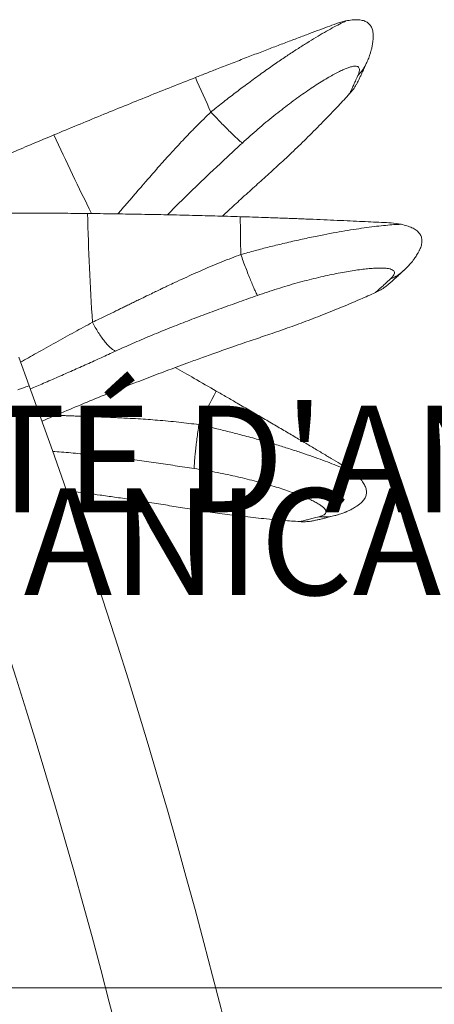
# Model space of a CAD drawing. Units: centimetres. Extents: x -33315 to 39411, y -403 to 278.
# Drawn here: x 464 to 498, y -194 to -112 of the extents above; entities that cross this region are included whole.
import ezdxf
from ezdxf import colors
from ezdxf.entities.mleader import LeaderData, LeaderLine
from ezdxf.math import Vec2, Vec3

# ---------------------------------------------------------------- set-up
doc = ezdxf.new("R2010")
doc.units = ezdxf.units.CM
doc.header["$MEASUREMENT"] = 0
doc.layers.add('ENG PRODUCT CONST', color=3, linetype='Continuous')
doc.layers.add('FR PRODUCT CONST', color=1, linetype='Continuous')
doc.styles.add('Vortex annotative', font='arial.ttf')

msp = doc.modelspace()

# ---------------------------------------------------------------- linework, layer by layer
at = {"color": 7, "linetype": 'Continuous', "lineweight": 18}
for p, q in [((490.719, -112.413), (490.097, -112.567)), ((488.465, -113.175), (488.465, -113.175)), ((492.934, -129.187), (492.934, -129.187)), ((495.306, -129.379), (494.673, -129.274)), ((464.301, -142.853), (463.432, -140.466)), ((489.419, -148.879), (489.419, -148.879)), ((491.42, -150.167), (490.912, -149.775))]:
    msp.add_line(p, q, dxfattribs=at)
at = {"color": 7, "linetype": 'Continuous', "lineweight": 18, "flags": 128}
for points in [[(479.45, -120.019), (479.289, -119.66), (479.128, -119.3), (478.967, -118.94), (478.806, -118.58), (478.644, -118.22), (478.483, -117.859), (478.321, -117.498), (478.159, -117.136)], [(481.947, -131.906), (481.941, -131.513), (481.935, -131.119), (481.93, -130.725), (481.924, -130.331), (481.918, -129.936), (481.913, -129.54), (481.907, -129.145), (481.902, -128.749)], [(478.447, -146.098), (478.628, -145.748), (478.808, -145.398), (478.989, -145.048), (479.17, -144.697), (479.351, -144.346), (479.533, -143.995), (479.714, -143.643), (479.896, -143.292)]]:
    msp.add_lwpolyline(points, dxfattribs=at)
at = {"color": 8, "linetype": 'Continuous', "lineweight": 18, "flags": 128}
msp.add_lwpolyline([(463.36, -143.196), (463.562, -143.122), (463.741, -143.057), (463.898, -143), (464.03, -142.952), (464.136, -142.913), (464.217, -142.884), (464.271, -142.864), (464.298, -142.854), (464.301, -142.853)], dxfattribs=at)
at = {"color": 8, "linetype": 'Continuous', "lineweight": 18}
msp.add_arc((660.649, -32.684), 213.806, 204.6709, 206.62116, dxfattribs=at)
at = {"color": 7, "linetype": 'Continuous', "lineweight": 18}
for centre, radius, start, end in [((680.533, -123.459), 211.424, 181.36135, 183.82255), ((-42.335, -327.253), 539.15, 0.53242, 20), ((-42.335, -327.253), 530.26, 0.54134, 20)]:
    msp.add_arc(centre, radius, start, end, dxfattribs=at)
for points, knots in [([(479.45, -120.019), (479.772, -119.76), (480.408, -119.248), (481.364, -118.507), (482.178, -117.891), (482.851, -117.393), (483.388, -117.001), (483.914, -116.624), (484.427, -116.262), (485.06, -115.823), (485.806, -115.319), (486.648, -114.766), (487.452, -114.255), (488.213, -113.788), (488.926, -113.367), (489.584, -112.996), (490.189, -112.673), (490.542, -112.5), (490.719, -112.414)], [0, 0, 0, 0, 0.076037, 0.150445, 0.223213, 0.266088, 0.308368, 0.35005, 0.391136, 0.431625, 0.503916, 0.575885, 0.647544, 0.718907, 0.789989, 0.860806, 0.930458, 1, 1, 1, 1]), ([(490.719, -112.413), (490.892, -112.383), (491.239, -112.322), (491.69, -112.307), (492.087, -112.356), (492.413, -112.476), (492.666, -112.663), (492.851, -112.915), (492.962, -113.24), (493, -113.537), (492.987, -113.733), (492.984, -113.779)], [0, 0, 0, 0, 0.119722, 0.239439, 0.362759, 0.486071, 0.603242, 0.720408, 0.841492, 0.962576, 1, 1, 1, 1]), ([(490.097, -112.567), (489.857, -112.656), (489.378, -112.834), (488.56, -113.139), (487.676, -113.471), (486.727, -113.829), (485.719, -114.21), (484.661, -114.613), (483.556, -115.036), (482.413, -115.476), (481.242, -115.93), (480.136, -116.36), (479.107, -116.763), (478.475, -117.012), (478.159, -117.136)], [0, 0, 0, 0, 0.0871781, 0.1743559, 0.2604353, 0.3468218, 0.4332089, 0.5192881, 0.6053962, 0.6918128, 0.7782287, 0.8643365, 0.9321682, 1, 1, 1, 1]), ([(492.456, -115.874), (492.494, -115.789), (492.564, -115.631), (492.647, -115.415), (492.71, -115.234), (492.755, -115.091), (492.789, -114.978), (492.818, -114.873), (492.847, -114.756), (492.879, -114.616), (492.912, -114.453), (492.941, -114.273), (492.967, -114.07), (492.982, -113.906), (492.986, -113.804), (492.987, -113.779)], [0, 0, 0, 0, 0.134592, 0.2487371, 0.3419923, 0.4214921, 0.4738469, 0.5194088, 0.5734788, 0.6362597, 0.7078964, 0.7885086, 0.8707613, 0.9692439, 1, 1, 1, 1]), ([(491.703, -116.981), (491.738, -116.896), (491.807, -116.727), (491.845, -116.527), (491.833, -116.37), (491.766, -116.26), (491.646, -116.197), (491.472, -116.182), (491.247, -116.214), (490.971, -116.292), (490.646, -116.415), (490.275, -116.583), (489.862, -116.793), (489.406, -117.044), (488.912, -117.336), (488.384, -117.665), (487.826, -118.029), (487.24, -118.429), (486.629, -118.862), (485.999, -119.325), (485.356, -119.815), (484.703, -120.332), (484.042, -120.872), (483.38, -121.434), (482.721, -122.01), (482.291, -122.404), (482.076, -122.601)], [0, 0, 0, 0, 0.041646, 0.083184, 0.124849, 0.166825, 0.208624, 0.250174, 0.291739, 0.333561, 0.375455, 0.417012, 0.458489, 0.500141, 0.541998, 0.583581, 0.624986, 0.666592, 0.708383, 0.750069, 0.79154, 0.833035, 0.8748, 0.916647, 0.958328, 1, 1, 1, 1]), ([(491.982, -116.911), (492.02, -116.828), (492.097, -116.66), (492.256, -116.313), (492.389, -116.021), (492.456, -115.874)], [0, 0, 0, 0, 0.325959, 0.66156, 1, 1, 1, 1]), ([(478.159, -117.136), (477.5, -117.397), (476.181, -117.919), (474.209, -118.708), (472.238, -119.505), (470.27, -120.308), (468.306, -121.116), (467.008, -121.657), (466.359, -121.928)], [0, 0, 0, 0, 0.165906, 0.331853, 0.497759, 0.665159, 0.8326, 1, 1, 1, 1]), ([(491.982, -116.911), (491.936, -117.011), (491.842, -117.215), (491.727, -117.448), (491.64, -117.617), (491.586, -117.719), (491.582, -117.727), (491.58, -117.73)], [0, 0, 0, 0, 0.204934, 0.413629, 0.620508, 0.827358, 1, 1, 1, 1]), ([(491.023, -118.484), (491.131, -118.361), (491.336, -118.125), (491.5, -117.857), (491.579, -117.729)], [0, 0, 0, 0, 0.520447, 1, 1, 1, 1]), ([(480.414, -128.705), (480.532, -128.595), (480.997, -128.16), (481.842, -127.384), (482.927, -126.394), (484.049, -125.392), (485.182, -124.362), (486.355, -123.257), (487.569, -122.078), (488.819, -120.82), (489.979, -119.617), (490.709, -118.821), (491.021, -118.482)], [0, 0, 0, 0, 0.03286, 0.129656, 0.233385, 0.33187, 0.435798, 0.545135, 0.659927, 0.780233, 0.906133, 1, 1, 1, 1]), ([(479.45, -120.019), (479.588, -120.165), (479.869, -120.462), (480.282, -120.891), (480.683, -121.299), (481.057, -121.672), (481.392, -121.997), (481.678, -122.264), (481.912, -122.472), (482.022, -122.558), (482.076, -122.601)], [0, 0, 0, 0, 0.120517, 0.244797, 0.371717, 0.500001, 0.628282, 0.755203, 0.879482, 1, 1, 1, 1]), ([(466.359, -121.928), (465.783, -122.169), (464.63, -122.652), (462.888, -123.389), (461.141, -124.134), (459.505, -124.837), (458.453, -125.294), (457.984, -125.498)], [0, 0, 0, 0, 0.2080824, 0.416327, 0.6245716, 0.8326538, 1, 1, 1, 1]), ([(469.169, -128.482), (468.544, -128.475), (467.294, -128.463), (465.402, -128.451), (463.503, -128.444), (461.582, -128.443), (460.099, -128.446), (459.253, -128.451), (459.059, -128.452)], [0, 0, 0, 0, 0.187511, 0.37517, 0.562828, 0.750339, 0.942764, 1, 1, 1, 1]), ([(481.902, -128.749), (481.193, -128.728), (479.776, -128.685), (477.652, -128.63), (475.526, -128.582), (473.401, -128.541), (471.278, -128.507), (469.872, -128.49), (469.169, -128.482)], [0, 0, 0, 0, 0.165906, 0.331853, 0.497759, 0.665159, 0.8326, 1, 1, 1, 1]), ([(494.673, -129.274), (494.418, -129.261), (493.908, -129.235), (493.035, -129.192), (492.092, -129.147), (491.079, -129.1), (490.003, -129.052), (488.871, -129.003), (487.689, -128.954), (486.465, -128.906), (485.21, -128.86), (484.024, -128.818), (482.919, -128.781), (482.241, -128.759), (481.902, -128.749)], [0, 0, 0, 0, 0.087178, 0.174356, 0.260435, 0.346822, 0.433209, 0.519288, 0.605397, 0.691813, 0.778229, 0.864337, 0.932169, 1, 1, 1, 1]), ([(481.947, -131.906), (482.345, -131.796), (483.132, -131.578), (484.303, -131.275), (485.294, -131.032), (486.109, -130.84), (486.758, -130.693), (487.39, -130.555), (488.004, -130.425), (488.759, -130.273), (489.643, -130.104), (490.635, -129.929), (491.576, -129.778), (492.459, -129.65), (493.281, -129.546), (494.032, -129.466), (494.716, -129.408), (495.109, -129.389), (495.305, -129.379)], [0, 0, 0, 0, 0.076037, 0.150446, 0.223213, 0.266088, 0.308367, 0.35005, 0.391136, 0.431624, 0.503916, 0.575885, 0.647544, 0.718906, 0.789988, 0.860806, 0.930458, 1, 1, 1, 1]), ([(495.305, -129.379), (495.476, -129.42), (495.819, -129.501), (496.239, -129.666), (496.584, -129.868), (496.836, -130.107), (496.994, -130.379), (497.065, -130.683), (497.038, -131.026), (496.955, -131.313), (496.866, -131.488), (496.845, -131.53)], [0, 0, 0, 0, 0.119722, 0.239438, 0.362758, 0.486071, 0.603242, 0.720408, 0.841492, 0.962575, 1, 1, 1, 1]), ([(469.58, -137.553), (469.769, -137.463), (470.176, -137.268), (470.827, -136.954), (471.392, -136.679), (471.848, -136.457), (472.171, -136.299), (472.523, -136.127), (472.897, -135.944), (473.281, -135.757), (473.727, -135.54), (474.209, -135.306), (474.71, -135.063), (475.125, -134.863), (475.508, -134.679), (475.937, -134.476), (476.525, -134.2), (477.232, -133.873), (477.993, -133.528), (478.76, -133.189), (479.545, -132.853), (480.36, -132.518), (481.158, -132.202), (481.686, -132.004), (481.947, -131.906)], [0, 0, 0, 0, 0.047552, 0.101776, 0.162692, 0.188458, 0.215262, 0.243104, 0.27586, 0.307991, 0.337928, 0.385919, 0.426886, 0.460815, 0.487696, 0.520507, 0.565295, 0.630385, 0.691278, 0.747966, 0.813513, 0.877502, 0.939662, 1, 1, 1, 1]), ([(481.947, -131.906), (482.016, -132.096), (482.156, -132.48), (482.366, -133.037), (482.572, -133.57), (482.769, -134.06), (482.948, -134.492), (483.105, -134.85), (483.238, -135.133), (483.304, -135.256), (483.337, -135.317)], [0, 0, 0, 0, 0.120518, 0.244797, 0.371717, 0.5, 0.628283, 0.755202, 0.879482, 1, 1, 1, 1]), ([(495.532, -133.245), (495.6, -133.181), (495.727, -133.064), (495.888, -132.898), (496.018, -132.757), (496.116, -132.644), (496.192, -132.553), (496.26, -132.468), (496.333, -132.372), (496.418, -132.256), (496.512, -132.12), (496.611, -131.966), (496.714, -131.79), (496.793, -131.645), (496.837, -131.553), (496.848, -131.531)], [0, 0, 0, 0, 0.134593, 0.248736, 0.341993, 0.421492, 0.473847, 0.519407, 0.573477, 0.636257, 0.707896, 0.788505, 0.870757, 0.969238, 1, 1, 1, 1]), ([(494.402, -133.963), (494.467, -133.899), (494.598, -133.771), (494.712, -133.603), (494.763, -133.454), (494.745, -133.326), (494.659, -133.221), (494.506, -133.138), (494.287, -133.078), (494.002, -133.041), (493.655, -133.026), (493.248, -133.033), (492.786, -133.062), (492.267, -133.113), (491.698, -133.185), (491.084, -133.278), (490.427, -133.392), (489.731, -133.528), (488.998, -133.684), (488.237, -133.86), (487.452, -134.056), (486.648, -134.272), (485.827, -134.507), (484.997, -134.761), (484.164, -135.03), (483.612, -135.221), (483.337, -135.317)], [0, 0, 0, 0, 0.041647, 0.083184, 0.124849, 0.166825, 0.208624, 0.250174, 0.291739, 0.333561, 0.375455, 0.417012, 0.45849, 0.500141, 0.541998, 0.58358, 0.624986, 0.666592, 0.708383, 0.750069, 0.79154, 0.833036, 0.8748, 0.916647, 0.958328, 1, 1, 1, 1]), ([(494.686, -134.009), (494.754, -133.948), (494.891, -133.825), (495.174, -133.569), (495.412, -133.353), (495.531, -133.245)], [0, 0, 0, 0, 0.3259581, 0.6615602, 1, 1, 1, 1]), ([(493.183, -135.075), (493.33, -135.005), (493.613, -134.869), (493.869, -134.688), (493.992, -134.601)], [0, 0, 0, 0, 0.520446, 1, 1, 1, 1]), ([(494.686, -134.009), (494.604, -134.083), (494.437, -134.234), (494.24, -134.402), (494.093, -134.523), (494.003, -134.595), (493.996, -134.601), (493.993, -134.603)], [0, 0, 0, 0, 0.204934, 0.413629, 0.620509, 0.827359, 1, 1, 1, 1]), ([(465.356, -145.817), (465.806, -145.622), (466.901, -145.147), (468.632, -144.42), (470.526, -143.642), (472.057, -143.03), (473.237, -142.567), (474.079, -142.24), (474.908, -141.922), (475.733, -141.61), (476.581, -141.292), (477.539, -140.937), (478.637, -140.537), (479.884, -140.09), (481.23, -139.617), (482.618, -139.137), (484.045, -138.661), (485.493, -138.163), (487.008, -137.612), (488.589, -137.01), (490.235, -136.349), (491.776, -135.702), (492.761, -135.26), (493.182, -135.072)], [0, 0, 0, 0, 0.049248, 0.120111, 0.188729, 0.255111, 0.285871, 0.316128, 0.345884, 0.375139, 0.404837, 0.43693, 0.477906, 0.522298, 0.570109, 0.621344, 0.669989, 0.721322, 0.775328, 0.832027, 0.89145, 0.953636, 1, 1, 1, 1]), ([(483.337, -135.317), (482.83, -135.496), (481.818, -135.855), (480.307, -136.4), (478.804, -136.955), (477.311, -137.522), (475.829, -138.105), (474.363, -138.706), (472.913, -139.324), (471.971, -139.753), (471.5, -139.968)], [0, 0, 0, 0, 0.125452, 0.250249, 0.374963, 0.499652, 0.624435, 0.749354, 0.874482, 1, 1, 1, 1]), ([(469.58, -137.553), (469.657, -137.699), (469.814, -137.994), (470.065, -138.41), (470.323, -138.8), (470.584, -139.15), (470.839, -139.448), (471.08, -139.687), (471.304, -139.866), (471.435, -139.934), (471.5, -139.968)], [0, 0, 0, 0, 0.120897, 0.245245, 0.372002, 0.499999, 0.627999, 0.754755, 0.879102, 1, 1, 1, 1]), ([(479.896, -143.292), (479.281, -142.939), (478.139, -142.283), (476.996, -141.634), (476.468, -141.335)], [0, 0, 0, 0, 0.53836, 1, 1, 1, 1]), ([(490.912, -149.775), (490.693, -149.644), (490.255, -149.38), (489.506, -148.931), (488.696, -148.447), (487.824, -147.928), (486.898, -147.378), (485.922, -146.801), (484.903, -146.201), (483.846, -145.582), (482.762, -144.949), (481.735, -144.353), (480.779, -143.8), (480.19, -143.461), (479.896, -143.292)], [0, 0, 0, 0, 0.087178, 0.174356, 0.260435, 0.346822, 0.433209, 0.519288, 0.605397, 0.691813, 0.778229, 0.864337, 0.932169, 1, 1, 1, 1]), ([(478.447, -146.098), (478.419, -146.297), (478.362, -146.702), (478.284, -147.292), (478.215, -147.86), (478.157, -148.385), (478.112, -148.85), (478.081, -149.239), (478.065, -149.552), (478.065, -149.692), (478.066, -149.761)], [0, 0, 0, 0, 0.12052, 0.244799, 0.371718, 0.500001, 0.628282, 0.755203, 0.879481, 1, 1, 1, 1]), ([(478.447, -146.098), (478.85, -146.188), (479.647, -146.366), (480.823, -146.652), (481.811, -146.904), (482.62, -147.12), (483.262, -147.296), (483.885, -147.472), (484.488, -147.647), (485.226, -147.868), (486.085, -148.136), (487.042, -148.45), (487.943, -148.76), (488.782, -149.064), (489.556, -149.359), (490.256, -149.642), (490.886, -149.914), (491.242, -150.082), (491.42, -150.166)], [0, 0, 0, 0, 0.076037, 0.150446, 0.223213, 0.266088, 0.308368, 0.35005, 0.391136, 0.431624, 0.503916, 0.575885, 0.647544, 0.718906, 0.789988, 0.860806, 0.930458, 1, 1, 1, 1]), ([(488.462, -153.783), (488.55, -153.758), (488.726, -153.706), (488.905, -153.612), (489.021, -153.504), (489.065, -153.383), (489.039, -153.25), (488.943, -153.105), (488.778, -152.949), (488.545, -152.781), (488.245, -152.604), (487.883, -152.419), (487.461, -152.227), (486.98, -152.027), (486.445, -151.823), (485.858, -151.615), (485.226, -151.406), (484.548, -151.197), (483.828, -150.989), (483.073, -150.786), (482.289, -150.589), (481.478, -150.4), (480.643, -150.22), (479.791, -150.053), (478.93, -149.897), (478.354, -149.806), (478.066, -149.761)], [0, 0, 0, 0, 0.041647, 0.083184, 0.124849, 0.166825, 0.208624, 0.250174, 0.291739, 0.333561, 0.375455, 0.417012, 0.45849, 0.500141, 0.541998, 0.58358, 0.624986, 0.666592, 0.708383, 0.750069, 0.79154, 0.833036, 0.8748, 0.916646, 0.958328, 1, 1, 1, 1]), ([(491.42, -150.166), (491.551, -150.283), (491.815, -150.515), (492.108, -150.859), (492.317, -151.2), (492.427, -151.53), (492.438, -151.844), (492.357, -152.146), (492.172, -152.435), (491.963, -152.65), (491.802, -152.762), (491.764, -152.789)], [0, 0, 0, 0, 0.119722, 0.239439, 0.362758, 0.486071, 0.603242, 0.720408, 0.841492, 0.962575, 1, 1, 1, 1]), ([(467.391, -151.597), (467.435, -151.603), (467.767, -151.644), (468.393, -151.726), (469.29, -151.845), (470.303, -151.984), (471.46, -152.148), (472.77, -152.342), (474.18, -152.559), (475.631, -152.791), (477.114, -153.044), (478.626, -153.287), (480.221, -153.516), (481.9, -153.73), (483.663, -153.923), (485.327, -154.079), (486.404, -154.154), (486.864, -154.186)], [0, 0, 0, 0, 0.006747, 0.05117, 0.096265, 0.144996, 0.207218, 0.274626, 0.347225, 0.425024, 0.498889, 0.576837, 0.658842, 0.744938, 0.83517, 0.929598, 1, 1, 1, 1]), ([(489.797, -153.682), (489.887, -153.658), (490.055, -153.614), (490.275, -153.545), (490.456, -153.481), (490.596, -153.428), (490.705, -153.383), (490.805, -153.341), (490.915, -153.291), (491.045, -153.228), (491.192, -153.152), (491.352, -153.063), (491.526, -152.957), (491.664, -152.866), (491.746, -152.805), (491.766, -152.791)], [0, 0, 0, 0, 0.134593, 0.248737, 0.341993, 0.421493, 0.473846, 0.519409, 0.573477, 0.636257, 0.707898, 0.788504, 0.870756, 0.969239, 1, 1, 1, 1]), ([(486.863, -154.19), (487.026, -154.197), (487.339, -154.21), (487.65, -154.171), (487.8, -154.153)], [0, 0, 0, 0, 0.520448, 1, 1, 1, 1]), ([(488.691, -153.958), (488.583, -153.984), (488.366, -154.038), (488.112, -154.093), (487.926, -154.131), (487.812, -154.153), (487.804, -154.154), (487.8, -154.155)], [0, 0, 0, 0, 0.204934, 0.413629, 0.620508, 0.827359, 1, 1, 1, 1]), ([(488.691, -153.958), (488.78, -153.936), (488.959, -153.892), (489.329, -153.799), (489.641, -153.721), (489.797, -153.682)], [0, 0, 0, 0, 0.325958, 0.66156, 1, 1, 1, 1])]:
    msp.add_open_spline(points, degree=3, knots=knots, dxfattribs=at)
at = {"color": 8, "linetype": 'Continuous', "lineweight": 18}
for points, knots in [([(492.447, -115.87), (492.418, -115.94), (492.316, -116.184), (492.071, -116.563), (491.824, -116.843), (491.703, -116.981)], [0, 0, 0, 0, 0.169203, 0.59037, 1, 1, 1, 1]), ([(491.024, -118.484), (491.024, -118.484), (491.017, -118.499), (491.04, -118.448), (491.095, -118.327), (491.193, -118.112), (491.327, -117.817), (491.494, -117.446), (491.633, -117.136), (491.703, -116.981)], [0, 0, 0, 0, 0.0015504, 0.1689792, 0.335206, 0.5008561, 0.6665163, 0.8327315, 1, 1, 1, 1]), ([(471.697, -128.515), (471.713, -128.496), (471.805, -128.39), (471.975, -128.193), (472.209, -127.92), (472.464, -127.622), (472.736, -127.306), (473.014, -126.983), (473.337, -126.607), (473.688, -126.201), (474.052, -125.781), (474.354, -125.433), (474.634, -125.112), (474.947, -124.756), (475.377, -124.27), (475.897, -123.69), (476.46, -123.072), (477.03, -122.458), (477.619, -121.838), (478.235, -121.208), (478.842, -120.602), (479.249, -120.211), (479.45, -120.019)], [0, 0, 0, 0, 0.006659, 0.037227, 0.069026, 0.102057, 0.140916, 0.179035, 0.214551, 0.271485, 0.320085, 0.360338, 0.392227, 0.431154, 0.484287, 0.561507, 0.633747, 0.700999, 0.778762, 0.854674, 0.928418, 1, 1, 1, 1]), ([(482.076, -122.601), (481.681, -122.967), (480.893, -123.696), (479.721, -124.795), (478.56, -125.898), (477.414, -127.01), (476.505, -127.908), (475.988, -128.437), (475.839, -128.59)], [0, 0, 0, 0, 0.18587, 0.370766, 0.55554, 0.740279, 0.925156, 1, 1, 1, 1]), ([(495.525, -133.237), (495.47, -133.29), (495.281, -133.474), (494.906, -133.725), (494.568, -133.885), (494.402, -133.963)], [0, 0, 0, 0, 0.169203, 0.590376, 1, 1, 1, 1]), ([(493.184, -135.075), (493.183, -135.075), (493.172, -135.086), (493.213, -135.049), (493.312, -134.959), (493.487, -134.8), (493.726, -134.582), (494.026, -134.308), (494.276, -134.078), (494.402, -133.963)], [0, 0, 0, 0, 0.00155, 0.168979, 0.335206, 0.500856, 0.666516, 0.832732, 1, 1, 1, 1]), ([(463.585, -140.886), (464.029, -140.635), (465.007, -140.084), (466.504, -139.246), (468.057, -138.382), (469.079, -137.826), (469.58, -137.553)], [0, 0, 0, 0, 0.221361, 0.487238, 0.74867, 1, 1, 1, 1]), ([(471.5, -139.968), (471.105, -140.149), (470.317, -140.512), (469.12, -141.051), (467.917, -141.587), (466.707, -142.12), (465.535, -142.631), (464.763, -142.964), (464.398, -143.121)], [0, 0, 0, 0, 0.170325, 0.340382, 0.510135, 0.679542, 0.848662, 1, 1, 1, 1]), ([(466.516, -145.316), (466.693, -145.323), (466.984, -145.334), (467.396, -145.35), (467.756, -145.363), (468.147, -145.377), (468.563, -145.392), (468.99, -145.408), (469.485, -145.427), (470.021, -145.448), (470.577, -145.47), (471.038, -145.49), (471.462, -145.508), (471.936, -145.531), (472.585, -145.564), (473.362, -145.609), (474.196, -145.664), (475.032, -145.727), (475.883, -145.801), (476.76, -145.889), (477.612, -145.986), (478.172, -146.061), (478.447, -146.098)], [0, 0, 0, 0, 0.045211, 0.074593, 0.105158, 0.136906, 0.174258, 0.210898, 0.245035, 0.299759, 0.346474, 0.385164, 0.415816, 0.453231, 0.504303, 0.578525, 0.647962, 0.712604, 0.787348, 0.860315, 0.931196, 1, 1, 1, 1]), ([(478.066, -149.761), (477.534, -149.68), (476.472, -149.519), (474.882, -149.288), (473.296, -149.068), (471.712, -148.865), (470.13, -148.68), (468.554, -148.519), (467.258, -148.403), (466.497, -148.354), (466.251, -148.338)], [0, 0, 0, 0, 0.134315, 0.267927, 0.401451, 0.534948, 0.668546, 0.80229, 0.936257, 1, 1, 1, 1]), ([(486.863, -154.19), (486.863, -154.19), (486.848, -154.193), (486.902, -154.18), (487.031, -154.148), (487.26, -154.09), (487.574, -154.011), (487.968, -153.91), (488.297, -153.826), (488.462, -153.783)], [0, 0, 0, 0, 0.001551, 0.168979, 0.335206, 0.500856, 0.666516, 0.832731, 1, 1, 1, 1]), ([(489.795, -153.672), (489.722, -153.693), (489.468, -153.766), (489.019, -153.811), (488.646, -153.792), (488.462, -153.783)], [0, 0, 0, 0, 0.1692024, 0.5903747, 1, 1, 1, 1])]:
    msp.add_open_spline(points, degree=3, knots=knots, dxfattribs=at)

# ---------------------------------------------------------------- leaders
at = {"layer": 'ENG PRODUCT CONST'}
ml = msp.add_multileader_mtext('Standard', dxfattribs=at)
ml.set_content('{\\fTahoma|b0|i0|c0|p34;\\H0.875x;MAKE SURE THE NPT MALE PLUG CLOSES THE HOLE FROM THE MECHANICAL ANCHOR SIDE}', color=256, style='Vortex annotative')
ml.set_leader_properties(color=256, lineweight=18)
ml.build(insert=Vec2(0, 0))
ml.multileader.update_dxf_attribs({"text_left_attachment_type": 5, "text_right_attachment_type": 5, "dogleg_length": 0, "arrow_head_size": 10.16, "scale": 32})
ctx = ml.context
ctx.base_point, ctx.scale, ctx.char_height, ctx.arrow_head_size, ctx.landing_gap_size, ctx.plane_origin = Vec3(61.763, -193.097), 32, 10.16, 10.16, 10.16, Vec3(88.673, -99.368)
ctx.left_attachment, ctx.right_attachment = 5, 5
notes = []
notes.append((ctx, [(0, (1, 1, 0), (61.763, -193.097), (1, 0), 0, [(0, [(-9.846, -136.729)], 0, [])])]))
ctx.mtext.insert, ctx.mtext.width, ctx.mtext.defined_height, ctx.mtext.flow_direction = Vec3(71.923, -151.417), 222.65647, 38.127, 5
at = {"layer": 'FR PRODUCT CONST'}
ml = msp.add_multileader_mtext('Standard', dxfattribs=at)
ml.set_content("{\\fTahoma|b0|i0|c0|p34;\\H0.875x;ASSUREZ-VOUS QUE LE BOUCHON MALE NPT FERME LE TROU DU CÔTÉ D'ANCRAGE MÉCANIQUE}", color=256, style='Vortex annotative')
ml.set_leader_properties(color=256, lineweight=18)
ml.build(insert=Vec2(0, 0))
ml.multileader.update_dxf_attribs({"text_left_attachment_type": 5, "text_right_attachment_type": 5, "dogleg_length": 0, "arrow_head_size": 10.16, "scale": 32})
ctx = ml.context
ctx.base_point, ctx.scale, ctx.char_height, ctx.arrow_head_size, ctx.landing_gap_size, ctx.plane_origin = Vec3(61.763, -193.097), 32, 10.16, 10.16, 10.16, Vec3(179.927, -182.837)
ctx.left_attachment, ctx.right_attachment = 5, 5
notes.append((ctx, [(0, (1, 1, 0), (61.763, -193.097), (1, 0), 0, [(0, [(-9.835, -136.729)], 0, [])])]))
ctx.mtext.insert, ctx.mtext.width, ctx.mtext.defined_height, ctx.mtext.flow_direction = Vec3(71.923, -144.514), 222.65647, 38.127, 5
for ctx, leaders in notes:
    for number, flags, end, landing, length, lines in leaders:
        leader = LeaderData()
        leader.index, (leader.has_last_leader_line, leader.has_dogleg_vector, leader.attachment_direction) = number, flags
        leader.last_leader_point, leader.dogleg_vector, leader.dogleg_length = Vec3(end), Vec3(landing), length
        for number, points, colour, breaks in lines:
            line = LeaderLine()
            line.index, line.vertices, line.color, line.breaks = number, Vec3.list(points), colors.encode_raw_color(colour), breaks
            leader.lines.append(line)
        ctx.leaders.append(leader)

doc.saveas('drawing.dxf')
